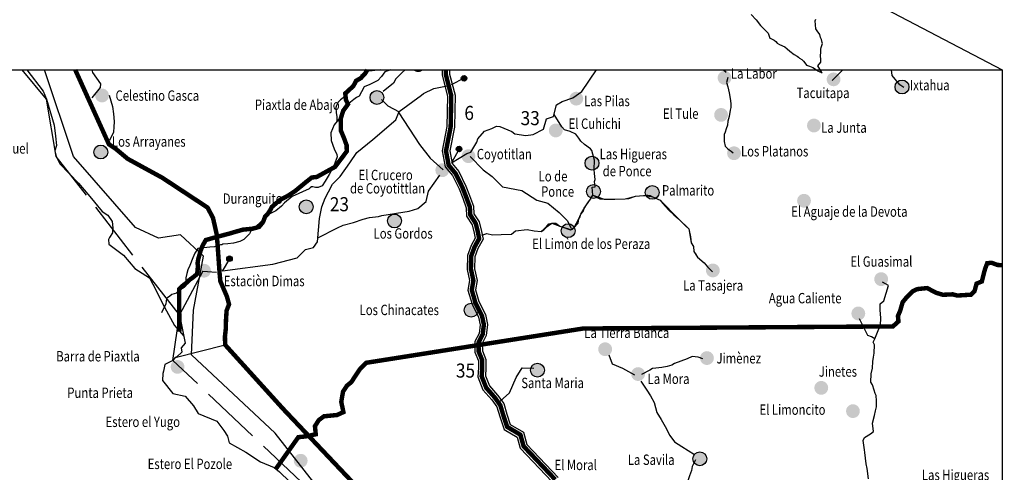
# Model space of a CAD drawing. Units: millimetres. Extents: x 349050 to 351450, y 2578963 to 2580763.
# Drawn here: x 351137 to 351333, y 2580323 to 2580412 of the extents above; entities that cross this region are included whole.
import ezdxf
from ezdxf.enums import TextEntityAlignment as Align

# ---------------------------------------------------------------- set-up
doc = ezdxf.new("R2010")
doc.units = ezdxf.units.MM
doc.linetypes.add('ACAD_ISO02W100', pattern=[15, 12, -3])
doc.linetypes.add('ACAD_ISO03W100', pattern=[30, 12, -18])
for name, color, linetype in [('BOLAS', 251, 'Continuous'), ('BRECHA', 110, 'ACAD_ISO03W100'), ('CAMINOREVEST', 30, 'ACAD_ISO02W100'), ('CARR2000', 30, 'ACAD_ISO02W100'), ('CUOTDIV', 5, 'Continuous'), ('KILOMETRAJE', 7, 'Continuous'), ('LIBRENODIV', 1, 'Continuous'), ('LIBRENODIVEST', 8, 'Continuous'), ('LIMITMUNI', 3, 'Continuous'), ('Lomo', 7, 'Continuous'), ('MAR', 131, 'Continuous'), ('MAR1', 4, 'Continuous'), ('NKM', 7, 'Continuous'), ('POBLADOS', 7, 'Continuous'), ('REVESTIDAEST', 74, 'Continuous'), ('RIOS', 160, 'Continuous'), ('TERRACERIA', 34, 'Continuous'), ('TREN', 7, 'TRACKS')]:
    doc.layers.add(name, color=color, linetype=linetype)
doc.styles.add('POBLADOS', font='romand.shx', dxfattribs={"height": 0.007})
doc.styles.add('QQ', font='TIMES.TTF', dxfattribs={"height": 0.0109})
doc.linetypes.add('TRACKS', pattern='A,3.81,[130,ltypeshp.shx,S=6.35,R=0,X=0,Y=0],3.81', length=7.62)

# ---------------------------------------------------------------- blocks, each defined once
blk = doc.blocks.new('B')
at = {"layer": 'KILOMETRAJE'}
blk.add_hatch(color=8, dxfattribs=at).paths.add_polyline_path([(0.00186, -0.00965, 1), (-0.00186, -0.00965, 1)])
blk.add_line((0, -0.00965), (0, 0), dxfattribs=at)
blk.add_circle((0, -0.00965), 0.00186, dxfattribs=at)

msp = doc.modelspace()

# ---------------------------------------------------------------- hatches: boundary and pattern name
at = {"layer": 'BOLAS'}
h = msp.add_hatch(color=7, dxfattribs=at)
edge = h.paths.add_edge_path()
edge.add_line((351217.47, 2580402.38), (351215.46, 2580402.38))
edge.add_arc((351216.46, 2580403.31), 1.37, 222.8004, 317.1996)
for points in [[(351275.79, 2580400.79, 1.000001), (351278.53, 2580400.79, 1.000001)], [(351297.39, 2580400.49, 1.000001), (351300.12, 2580400.49, 1.000001)], [(351310.86, 2580399, 1.000001), (351313.6, 2580399, 1.000001)], [(351152.44, 2580397.3, 1.000001), (351155.18, 2580397.3, 1.000001)], [(351206.81, 2580396.91, 1.000001), (351209.55, 2580396.91, 1.000001)], [(351246.41, 2580396.67, 1.000001), (351249.15, 2580396.67, 1.000001)], [(351275.1, 2580393.45, 1.000001), (351277.84, 2580393.45, 1.000001)], [(351242.35, 2580390.37, 1.000001), (351245.09, 2580390.37, 1.000001)], [(351293.5, 2580391.35, 1.000001), (351296.23, 2580391.35, 1.000001)], [(351152.1, 2580386.11, 1.000001), (351154.84, 2580386.11, 1.000001)], [(351225.04, 2580385.28, 1.000001), (351227.78, 2580385.28, 1.000001)], [(351277.66, 2580385.86, 1.000001), (351280.4, 2580385.86, 1.000001)], [(351219.86, 2580382.5, 1.000001), (351222.6, 2580382.5, 1.000001)], [(351249.43, 2580383.91, 1.000001), (351252.17, 2580383.91, 1.000001)], [(351249.72, 2580378.31, 1.000001), (351252.46, 2580378.31, 1.000001)], [(351261.37, 2580378.13, 1.000001), (351264.11, 2580378.13, 1.000001)], [(351291.53, 2580376.45, 1.000001), (351294.27, 2580376.45, 1.000001)], [(351192.81, 2580375.26, 1.000001), (351195.54, 2580375.26, 1.000001)], [(351210.29, 2580372.47, 1.000001), (351213.03, 2580372.47, 1.000001)], [(351244.7, 2580370.54, 1.000001), (351247.43, 2580370.54, 1.000001)], [(351172.65, 2580362.6, 1.000001), (351175.39, 2580362.6, 1.000001)], [(351273.47, 2580362.65, 1.000001), (351276.21, 2580362.65, 1.000001)], [(351306.82, 2580360.93, 1.000001), (351309.56, 2580360.93, 1.000001)], [(351225.49, 2580354.79, 1.000001), (351228.23, 2580354.79, 1.000001)], [(351302.29, 2580354.13, 1.000001), (351305.03, 2580354.13, 1.000001)], [(351252.13, 2580347.05, 1.000001), (351254.87, 2580347.05, 1.000001)], [(351272.3, 2580345.3, 1.000001), (351275.04, 2580345.3, 1.000001)], [(351167.41, 2580343.55, 1.000001), (351170.14, 2580343.55, 1.000001)], [(351238.61, 2580342.92, 1.000001), (351241.35, 2580342.92, 1.000001)], [(351258.66, 2580342.13, 1.000001), (351261.4, 2580342.13, 1.000001)], [(351294.95, 2580339.4, 1.000001), (351297.69, 2580339.4, 1.000001)], [(351301.23, 2580334.79, 1.000001), (351303.96, 2580334.79, 1.000001)], [(351191.8, 2580324.97, 1.000001), (351194.54, 2580324.97, 1.000001)], [(351270.78, 2580325.38, 1.000001), (351273.52, 2580325.38, 1.000001)]]:
    msp.add_hatch(color=7, dxfattribs=at).paths.add_polyline_path(points)

# ---------------------------------------------------------------- linework, layer by layer
at = {"layer": 'BRECHA', "color": 7, "ltscale": 0.5}
for points in [[(351298.51, 2580400.25), (351300.58, 2580402.38)], [(351312.7, 2580398.89), (351311.88, 2580399.38), (351310.37, 2580401.27), (351310.22, 2580402.38)], [(351277.82, 2580400.84), (351277.54, 2580399.89), (351277.78, 2580399.04), (351278.09, 2580397.84), (351278.3, 2580396.72), (351278.39, 2580395.71), (351278.41, 2580394.94), (351278.26, 2580394.36), (351278.06, 2580393.16), (351277.84, 2580392.22), (351277.71, 2580391.43), (351277.47, 2580390.69), (351277.27, 2580390.06), (351277.05, 2580389.58), (351277.08, 2580388.16), (351277.27, 2580387.25), (351277.72, 2580386.83), (351278.1, 2580386.56), (351278.49, 2580386.29), (351278.88, 2580385.91)], [(351155.24, 2580397.38), (351155.89, 2580395.1), (351156.1, 2580393.66), (351156.17, 2580392.91), (351156.2, 2580392.08), (351156.14, 2580391.09), (351156.08, 2580390.01), (351155.32, 2580388.35)], [(351306.93, 2580349.09), (351307.58, 2580350.73), (351308.08, 2580351.77), (351308.14, 2580353.26), (351308, 2580354.77), (351307.98, 2580356.06), (351308.72, 2580356.62), (351309.18, 2580358.15), (351309.63, 2580359.68), (351308.48, 2580360.36)], [(351305.71, 2580321.36), (351305.42, 2580323.41), (351305.24, 2580324.38), (351304.94, 2580326.62), (351304.89, 2580327.11), (351304.62, 2580328.96), (351304.86, 2580329.58), (351306.09, 2580330.29), (351306.64, 2580330.74), (351306.49, 2580332.41), (351306.84, 2580333.92), (351307.06, 2580334.84), (351307.28, 2580335.65), (351307.27, 2580336.84), (351307.17, 2580337.92), (351307.03, 2580338.3), (351306.77, 2580338.97), (351306.48, 2580340.03), (351306.14, 2580340.5), (351306.18, 2580342.18), (351306.48, 2580343.3), (351306.55, 2580344.6), (351306.67, 2580345.5), (351306.79, 2580346.3), (351306.85, 2580347.89), (351306.6, 2580348.46), (351306.93, 2580349.09), (351306.3, 2580349.53), (351305.58, 2580349.76), (351303.89, 2580353.09)], [(351254.22, 2580345.97), (351254.92, 2580344.14), (351256.96, 2580343.29), (351259.3, 2580342)], [(351272.87, 2580345.14), (351271.92, 2580345.45), (351270.73, 2580345.6), (351269.72, 2580345.18), (351267.26, 2580344.23), (351266.7, 2580343.92), (351265.81, 2580343.64), (351264.72, 2580343.41), (351263.56, 2580343.31), (351262.91, 2580343.25), (351262.35, 2580342.93), (351260.73, 2580342.07)], [(351260.59, 2580340.75), (351261.73, 2580338.96), (351262.49, 2580337.79), (351263.2, 2580336.48), (351263.71, 2580334.51), (351264.62, 2580333.15), (351265.41, 2580331.72), (351266.29, 2580329.98), (351267.25, 2580328.7), (351268.71, 2580327.78), (351271.21, 2580326.19)], [(351271.41, 2580325.15), (351270.76, 2580323.81), (351270.62, 2580323.03), (351270.2, 2580322.01), (351269.94, 2580321.17), (351269.79, 2580320.05), (351269.58, 2580319.05), (351269.31, 2580317.79), (351268.54, 2580316.91), (351268.09, 2580315.72), (351267.37, 2580314.75), (351266.9, 2580313.82), (351266.15, 2580313.15)]]:
    msp.add_lwpolyline(points, dxfattribs=at)
at = {"layer": 'BRECHA', "color": 7}
msp.add_lwpolyline([(351196.57, 2580369.08), (351200.49, 2580371.07), (351201.59, 2580371.59), (351203.66, 2580372.17), (351205.54, 2580372.82), (351206.83, 2580373.14), (351208.58, 2580373.33), (351209.22, 2580373.53), (351214.66, 2580374.37), (351216.4, 2580374.95), (351218.02, 2580376.31), (351218.47, 2580378.37), (351220.74, 2580381.54)], dxfattribs=at)
at = {"layer": 'CAMINOREVEST', "color": 7}
for points in [[(351151.79, 2580402.38), (351151.92, 2580401.82), (351153.48, 2580399.63), (351153.46, 2580398.85), (351151.8, 2580396.86)], [(351276.92, 2580402.38), (351277.51, 2580401.93)], [(351229.08, 2580369.66), (351230.03, 2580369.99), (351231.16, 2580369.73), (351232.87, 2580369.77), (351234.95, 2580369.83), (351235.74, 2580370.52), (351238.05, 2580370.73), (351239.43, 2580370.49), (351240.79, 2580370.37), (351241.37, 2580370.67), (351241.81, 2580371.2), (351242.37, 2580371.87), (351242.96, 2580372.04), (351243.7, 2580371.99), (351244.49, 2580371.45), (351244.74, 2580371.35), (351246.26, 2580370.88), (351246.65, 2580370.67), (351247, 2580370.82), (351247.56, 2580371.36), (351247.9, 2580371.76), (351248.12, 2580372.03), (351248.28, 2580372.9), (351248.5, 2580373.16), (351248.69, 2580373.79), (351249.13, 2580374.33), (351249.42, 2580375.21), (351249.64, 2580375.47), (351250.18, 2580376.26), (351250.62, 2580376.79), (351250.82, 2580377.3), (351251.04, 2580377.56), (351250.9, 2580379.14), (351251.5, 2580379.2), (351251.4, 2580380.29), (351251.49, 2580380.67), (351251.38, 2580381.88), (351251.31, 2580382.61), (351251.39, 2580384.46), (351250.84, 2580386.37), (351250.57, 2580386.71), (351249.38, 2580387.58), (351248.71, 2580388.25), (351248.29, 2580388.83), (351247.72, 2580389.63), (351246.57, 2580390.14), (351245.43, 2580390.52), (351244.89, 2580391.09), (351243.37, 2580393.53)], [(351251.04, 2580377.56), (351252.46, 2580376.84), (351253.32, 2580376.79), (351255.41, 2580376.74), (351257.49, 2580376.81), (351258.22, 2580376.88), (351259.52, 2580377.36), (351261.1, 2580377.51), (351261.59, 2580377.55), (351261.95, 2580377.59), (351262.45, 2580377.51), (351262.72, 2580377.29), (351263.23, 2580377.09), (351264.38, 2580376.59), (351264.93, 2580375.9), (351266.03, 2580374.65), (351267.1, 2580373.65), (351268.03, 2580372.88), (351268.7, 2580372.21), (351269.51, 2580371.42), (351270.06, 2580370.86), (351270.44, 2580369.3), (351270.56, 2580368.09), (351270.99, 2580367.39), (351271.08, 2580366.42), (351271.51, 2580365.73), (351271.8, 2580365.26), (351273.12, 2580364.16), (351273.81, 2580363.37), (351274.76, 2580362.35)]]:
    msp.add_lwpolyline(points, dxfattribs=at)
at = {"layer": 'CARR2000', "color": 7}
for p, q in [((351142.81, 2580396.55), (351137.98, 2580402.38)), ((351144.73, 2580385.2), (351142.81, 2580396.55)), ((351169.16, 2580353.87), (351144.73, 2580385.2)), ((351249.64, 2580375.47), (351250.62, 2580376.79)), ((351250.62, 2580376.79), (351251.04, 2580377.56)), ((351251.04, 2580377.56), (351253.32, 2580376.79)), ((351253.32, 2580376.79), (351255.41, 2580376.74)), ((351255.41, 2580376.74), (351257.49, 2580376.81)), ((351257.49, 2580376.81), (351259.52, 2580377.36)), ((351259.52, 2580377.36), (351261.1, 2580377.51)), ((351261.1, 2580377.51), (351262.72, 2580377.29)), ((351262.72, 2580377.29), (351264.38, 2580376.59)), ((351264.38, 2580376.59), (351268.03, 2580372.88)), ((351248.69, 2580373.79), (351249.64, 2580375.47)), ((351241.81, 2580371.2), (351242.96, 2580372.04)), ((351242.96, 2580372.04), (351244.49, 2580371.45)), ((351247.36, 2580371.17), (351248.28, 2580372.9)), ((351248.28, 2580372.9), (351248.69, 2580373.79)), ((351268.03, 2580372.88), (351270.06, 2580370.86)), ((351229.08, 2580369.66), (351230.03, 2580369.99)), ((351230.03, 2580369.99), (351231.16, 2580369.73)), ((351234.95, 2580369.83), (351235.74, 2580370.52)), ((351235.74, 2580370.52), (351238.05, 2580370.73)), ((351238.05, 2580370.73), (351239.43, 2580370.49)), ((351239.43, 2580370.49), (351240.79, 2580370.37)), ((351240.79, 2580370.37), (351241.81, 2580371.2)), ((351244.49, 2580371.45), (351244.74, 2580371.35)), ((351244.74, 2580371.35), (351246.65, 2580370.67)), ((351246.65, 2580370.67), (351247.36, 2580371.17)), ((351270.06, 2580370.86), (351270.56, 2580368.09)), ((351231.16, 2580369.73), (351232.87, 2580369.77)), ((351232.87, 2580369.77), (351234.95, 2580369.83)), ((351270.56, 2580368.09), (351270.99, 2580367.39)), ((351270.99, 2580367.39), (351271.08, 2580366.42)), ((351271.08, 2580366.42), (351271.8, 2580365.26)), ((351271.8, 2580365.26), (351273.12, 2580364.16)), ((351273.12, 2580364.16), (351273.81, 2580363.37)), ((351173.77, 2580362.48), (351169.16, 2580353.87)), ((351273.81, 2580363.37), (351274.76, 2580362.35)), ((351167.83, 2580344.85), (351169.16, 2580353.87)), ((351168.32, 2580345.44), (351178.21, 2580347.91)), ((351227.23, 2580288.72), (351167.83, 2580344.85))]:
    msp.add_line(p, q, dxfattribs=at)
at = {"layer": 'CUOTDIV', "color": 7, "const_width": 0.881}
msp.add_lwpolyline([(351148.5, 2580402.38), (351155.17, 2580387.64), (351156.49, 2580386.76), (351158.91, 2580384.74), (351165.76, 2580381), (351174.71, 2580375.11), (351175.79, 2580373.08), (351176.56, 2580369.68), (351177.12, 2580361.92), (351177.25, 2580360.53), (351178.54, 2580357.52), (351178.98, 2580355.95), (351178.49, 2580354.69), (351178.37, 2580352.77), (351178.33, 2580351.05), (351178.16, 2580349.52), (351178.21, 2580347.91), (351189.67, 2580335.26), (351213.94, 2580309.63), (351217.3, 2580307.25), (351222.96, 2580304.19), (351228.32, 2580301.24)], dxfattribs=at)
at = {"layer": 'LIBRENODIV', "color": 7}
for points in [[(351221.18, 2580402.38), (351221.21, 2580401.3), (351222.28, 2580397.17), (351222.16, 2580391.15), (351221.21, 2580386.32), (351221.81, 2580383.17), (351223.26, 2580381.43), (351224.56, 2580378.78), (351225.27, 2580376.97), (351225.97, 2580375.06), (351226.04, 2580373.43), (351227.16, 2580371.7), (351227.57, 2580370.03), (351227.77, 2580369.07), (351226.97, 2580367.62), (351226.22, 2580365.62), (351226.17, 2580362.86), (351226.65, 2580360.63), (351226.32, 2580358.74), (351227.12, 2580355.96), (351228.4, 2580353.42), (351228.73, 2580351.9), (351228.52, 2580350.19), (351227.68, 2580348.55), (351227.71, 2580346.44), (351228.42, 2580344.72), (351228.42, 2580343.37), (351228.28, 2580341.57), (351229.29, 2580339.03), (351231.05, 2580337.05), (351232.06, 2580335.63), (351232.63, 2580333.72), (351233.48, 2580331.18), (351236.09, 2580329.64), (351236.68, 2580327.47), (351243, 2580320.82)], [(351222.65, 2580402.38), (351222.67, 2580401.51), (351223.75, 2580397.34), (351223.63, 2580390.99), (351222.71, 2580386.32), (351223.18, 2580383.81), (351224.5, 2580382.24), (351225.91, 2580379.37), (351226.64, 2580377.49), (351227.42, 2580375.36), (351227.49, 2580373.89), (351228.52, 2580372.29), (351229, 2580370.36), (351229.32, 2580368.83), (351228.3, 2580367), (351227.68, 2580365.34), (351227.64, 2580363), (351228.15, 2580360.66), (351227.83, 2580358.82), (351228.49, 2580356.5), (351229.8, 2580353.91), (351230.22, 2580351.97), (351229.94, 2580349.75), (351229.15, 2580348.2), (351229.17, 2580346.74), (351229.88, 2580345.01), (351229.89, 2580343.32), (351229.77, 2580341.79), (351230.56, 2580339.81), (351232.19, 2580337.97), (351233.4, 2580336.28), (351234.03, 2580334.17), (351234.7, 2580332.17), (351237.34, 2580330.6), (351238, 2580328.21), (351244.21, 2580321.67)]]:
    msp.add_lwpolyline(points, dxfattribs=at)
at = {"layer": 'LIBRENODIV', "color": 7, "const_width": 0.881}
msp.add_lwpolyline([(351221.91, 2580402.38), (351221.94, 2580401.4), (351223.01, 2580397.25), (351222.89, 2580391.07), (351221.96, 2580386.32), (351222.49, 2580383.49), (351223.88, 2580381.83), (351225.23, 2580379.08), (351225.95, 2580377.23), (351226.69, 2580375.21), (351226.77, 2580373.66), (351227.84, 2580371.99), (351228.29, 2580370.2), (351228.54, 2580368.95), (351227.63, 2580367.31), (351226.95, 2580365.48), (351226.9, 2580362.93), (351227.4, 2580360.65), (351227.07, 2580358.78), (351227.8, 2580356.23), (351229.1, 2580353.66), (351229.47, 2580351.93), (351229.23, 2580349.97), (351228.41, 2580348.38), (351228.44, 2580346.59), (351229.15, 2580344.86), (351229.15, 2580343.35), (351229.03, 2580341.68), (351229.93, 2580339.42), (351231.62, 2580337.51), (351232.73, 2580335.96), (351233.33, 2580333.95), (351234.09, 2580331.67), (351236.71, 2580330.12), (351237.34, 2580327.84), (351243.6, 2580321.25)], dxfattribs=at)
at = {"layer": 'LIBRENODIVEST', "color": 7}
for points in [[(351223.07, 2580383.95), (351226.12, 2580385.84), (351226.91, 2580386.05), (351228.07, 2580388.04), (351228.28, 2580388.73), (351229.62, 2580390.2), (351231.06, 2580390.73), (351231.95, 2580391.22), (351232.63, 2580391.15), (351235.01, 2580390.16), (351235.59, 2580389.67), (351237.78, 2580389.34), (351239.23, 2580389.6), (351241.3, 2580390.6), (351241.91, 2580392.67), (351243.27, 2580393.11), (351243.86, 2580395.45), (351245.01, 2580396.09), (351247.1, 2580396.82), (351248.87, 2580398.06), (351251.81, 2580402.38)], [(351177.66, 2580362.57), (351187.64, 2580363.89), (351192.5, 2580365.14), (351193.48, 2580366.17), (351194.1, 2580366.77), (351195.68, 2580367.18), (351196.51, 2580368.33), (351196.9, 2580372.94), (351197.35, 2580375.27), (351198.01, 2580376.94), (351198.7, 2580378.21), (351199.5, 2580379.76), (351200.98, 2580381.24), (351202.88, 2580383.97), (351204.31, 2580385.99), (351207.44, 2580388.56), (351212.05, 2580392.48), (351212.71, 2580394.15), (351217.12, 2580397.38), (351217.5, 2580397.68), (351219.56, 2580398.68), (351222.2, 2580399.19)], [(351209.21, 2580396.49), (351210.43, 2580395.26), (351212.67, 2580394.05)], [(351173.77, 2580362.48), (351176.47, 2580362.32)]]:
    msp.add_lwpolyline(points, dxfattribs=at)
at = {"layer": 'LIMITMUNI', "color": 7, "const_width": 0.881}
for points in [[(351206.39, 2580402.38), (351205.98, 2580401.71), (351205.09, 2580400.74), (351204.16, 2580400.21), (351203.61, 2580399.17), (351202.01, 2580397.7), (351202.14, 2580396.4), (351202.55, 2580395.57), (351201.59, 2580394.26), (351201.1, 2580392.68), (351201.11, 2580391.48), (351201.11, 2580390.39), (351201.69, 2580389.02), (351202.28, 2580387.44), (351202.3, 2580386.24), (351201.24, 2580384.82), (351199.98, 2580383.16), (351196.35, 2580381.16), (351195.38, 2580381.06), (351194.26, 2580380.18), (351193.35, 2580379.43), (351192.14, 2580378.43), (351190.81, 2580377.53), (351189.04, 2580376.59), (351187.48, 2580375.25), (351187.12, 2580374.55), (351186.64, 2580373.85), (351186.14, 2580373.36), (351185.71, 2580372.22), (351185.32, 2580371.75), (351184.93, 2580371.27), (351183.65, 2580370.92), (351182.79, 2580370.83), (351181.7, 2580370.72), (351180.53, 2580370.39), (351178.83, 2580369.89), (351176.7, 2580369.34), (351174.36, 2580368.67), (351173.71, 2580367.51), (351173.36, 2580366.6), (351173.04, 2580365.47), (351172.88, 2580364.91), (351172.74, 2580364.13), (351172.79, 2580363.59), (351172.76, 2580362.82), (351172.7, 2580362.37), (351172.63, 2580361.93), (351171.72, 2580361.18), (351171.31, 2580360.92), (351170.51, 2580360.18), (351169.7, 2580359.55), (351169.11, 2580358.95), (351169.12, 2580350.56)], [(351188.2, 2580323.28), (351192.71, 2580329.64), (351194.12, 2580329.78), (351196.16, 2580330.21), (351196, 2580331.83), (351196.76, 2580333.01), (351197.78, 2580333.77), (351199.19, 2580333.91), (351200.38, 2580334.03), (351201.64, 2580334.6), (351201.21, 2580336.63), (351201.56, 2580338.64), (351202.32, 2580339.81), (351203.23, 2580340.56), (351203.98, 2580341.73), (351204.84, 2580343.02), (351206.13, 2580344.36), (351249.12, 2580351.15), (351310.52, 2580351.57), (351311.62, 2580352.56), (351311.51, 2580353.64), (351311.96, 2580354.67), (351312.44, 2580356.36), (351313.13, 2580357.2), (351314.42, 2580358.53), (351315.36, 2580358.96), (351317.31, 2580359.16), (351318.36, 2580358.6), (351319.05, 2580358.24), (351320.41, 2580357.83), (351322.37, 2580357.92), (351323.27, 2580357.68), (351326, 2580357.85), (351326.69, 2580358.57), (351327.09, 2580360.04), (351328.14, 2580360.47), (351328.45, 2580361.71), (351328.77, 2580362.95), (351329.2, 2580364.08), (351330.07, 2580364.17), (351331.21, 2580363.74), (351331.87, 2580363.7), (351332.15, 2580363.69)]]:
    msp.add_lwpolyline(points, dxfattribs=at)
at = {"layer": 'Lomo'}
msp.add_line((351148.03, 2580498.82, 1.15), (351332.15, 2580402.38), dxfattribs=at)
at = {"layer": 'Lomo', "color": 5, "linetype": 'Continuous'}
for p, q in [((351282.43, 2580413.33, 1.16), (351283.41, 2580412.25, 1.16)), ((351283.41, 2580412.25, 1.16), (351284.3, 2580411.16, 1.16)), ((351284.3, 2580411.16, 1.16), (351285.03, 2580410.42, 1.16)), ((351285.03, 2580410.42, 1.16), (351285.77, 2580409.63, 1.16)), ((351285.77, 2580409.63, 1.16), (351286.16, 2580408.65, 1.16)), ((351286.16, 2580408.65, 1.16), (351286.35, 2580408.55, 1.16)), ((351286.35, 2580408.55, 1.16), (351287, 2580408.25, 1.16)), ((351287, 2580408.25, 1.16), (351287.34, 2580407.96, 1.16)), ((351287.34, 2580407.96, 1.16), (351287.58, 2580407.66, 1.16)), ((351287.58, 2580407.66, 1.16), (351288.07, 2580407.37, 1.16)), ((351288.07, 2580407.37, 1.16), (351289.1, 2580406.92, 1.16)), ((351289.1, 2580406.92, 1.16), (351289.54, 2580406.53, 1.16)), ((351289.54, 2580406.53, 1.16), (351290.08, 2580406.04, 1.16)), ((351290.08, 2580406.04, 1.16), (351290.92, 2580405.4, 1.16)), ((351290.92, 2580405.4, 1.16), (351291.55, 2580405.1, 1.16)), ((351291.55, 2580405.1, 1.16), (351291.8, 2580404.9, 1.16)), ((351291.8, 2580404.9, 1.16), (351292.04, 2580404.71, 1.16)), ((351292.04, 2580404.71, 1.16), (351292.49, 2580404.41, 1.16)), ((351292.49, 2580404.41, 1.16), (351292.83, 2580404.11, 1.16)), ((351292.83, 2580404.11, 1.16), (351293.07, 2580403.76, 1.16)), ((351293.07, 2580403.76, 1.16), (351293.42, 2580403.33, 1.16)), ((351293.42, 2580403.33, 1.16), (351294.01, 2580403.08, 1.16)), ((351294.01, 2580403.08, 1.16), (351294.64, 2580402.83, 1.16)), ((351294.64, 2580402.83, 1.16), (351295.18, 2580402.49, 1.16)), ((351295.18, 2580402.49, 1.16), (351295.43, 2580402.29, 1.16)), ((351295.43, 2580402.29, 1.16), (351295.58, 2580402.19, 1.16)), ((351295.58, 2580402.19, 1.16), (351295.92, 2580402.04, 1.16)), ((351295.92, 2580402.04, 1.16), (351296.36, 2580401.85, 1.16)), ((351296.36, 2580401.85, 1.16), (351296.52, 2580401.74, 1.16))]:
    msp.add_line(p, q, dxfattribs=at)
at = {"layer": 'Lomo', "color": 7, "linetype": 'Continuous', "elevation": 1.16}
msp.add_lwpolyline([(351296.52, 2580401.74), (351296.46, 2580401.83), (351295.67, 2580403.18), (351296.26, 2580403.87), (351296.26, 2580404.51), (351296.16, 2580405.05), (351296.26, 2580405.94), (351296.26, 2580405.99), (351296.26, 2580406.49), (351296.3, 2580406.83), (351296.55, 2580407.57), (351296.5, 2580407.82), (351296.35, 2580408.36), (351296.16, 2580408.76), (351296.06, 2580409.35), (351296.06, 2580409.4), (351295.52, 2580410.13), (351295.22, 2580410.48), (351295.12, 2580412.06), (351295.22, 2580412.41)], dxfattribs=at)
at = {"layer": 'MAR', "color": 7}
msp.add_lwpolyline([(351060.08, 2580402.36), (351332.15, 2580402.38), (351332.15, 2580216.96), (351060.08, 2580216.96)], close=True, dxfattribs=at)
at = {"layer": 'MAR1', "color": 7, "linetype": 'Continuous'}
for points in [[(351138.94, 2580402.38), (351142.12, 2580398.12), (351142.81, 2580396.55), (351144.31, 2580391.4), (351144.59, 2580389.24), (351144.76, 2580387.39), (351144.46, 2580386.35), (351144.73, 2580385.2), (351145.48, 2580383.79), (351149.12, 2580379.91), (351151.38, 2580377.31), (351153.84, 2580374.34), (351154.93, 2580373.59), (351155.84, 2580372.35), (351155.96, 2580371.12), (351155.86, 2580370.48), (351155.89, 2580370.1), (351155.27, 2580369.18), (351155.08, 2580368.77), (351155.16, 2580367.85), (351158.09, 2580365.7), (351160.29, 2580363.02), (351163.19, 2580361.18), (351164.52, 2580358.65), (351165.77, 2580356.11), (351168.2, 2580351.74)], [(351169.16, 2580353.87), (351170.31, 2580348.27), (351169.46, 2580347.33), (351169.63, 2580346.5), (351168.63, 2580345.55), (351168.32, 2580345.44), (351167.83, 2580344.85), (351166.27, 2580344.01), (351166, 2580342.73), (351165.88, 2580342.26), (351165.78, 2580340.84), (351167.81, 2580338.3), (351170.28, 2580337.75), (351171.94, 2580335.87), (351172.86, 2580334.32), (351176.59, 2580332.79), (351177.93, 2580330.97), (351178.66, 2580329.86), (351179.02, 2580328.49), (351182.31, 2580326.69), (351185.21, 2580324.78), (351187.9, 2580323.62), (351188.99, 2580322.78), (351190.98, 2580320.89)]]:
    msp.add_lwpolyline(points, dxfattribs=at)
at = {"layer": 'MAR1', "color": 7}
msp.add_lwpolyline([(351168.2, 2580351.74), (351170.03, 2580349.64)], dxfattribs=at)
at = {"layer": 'POBLADOS', "color": 7}
for centre in [(351312.32, 2580398.98), (351208.28, 2580396.89), (351153.56, 2580386.1), (351250.89, 2580383.89), (351251.19, 2580378.29), (351262.83, 2580378.11), (351194.27, 2580375.24), (351211.76, 2580372.45), (351246.16, 2580370.52), (351226.95, 2580354.78), (351240.08, 2580342.91), (351272.25, 2580325.36)]:
    msp.add_circle(centre, 1.37, dxfattribs=at)
at = {"layer": 'REVESTIDAEST', "color": 7}
msp.add_lwpolyline([(351212.6, 2580393.87), (351216.69, 2580387.56), (351218.8, 2580384.87), (351221.39, 2580382.57)], dxfattribs=at)
at = {"layer": 'RIOS', "color": 7}
for points in [[(351211.01, 2580402.38), (351211.01, 2580402.38), (351209.83, 2580401.95), (351209.2, 2580401.06), (351208.44, 2580400.28), (351206.9, 2580399.5), (351205.73, 2580399.01), (351205.24, 2580398), (351204.74, 2580397.18), (351204.25, 2580396.88), (351203.71, 2580396.51), (351203.05, 2580396), (351202.51, 2580395.56), (351201.96, 2580394.55), (351201.42, 2580393.41), (351199.8, 2580391.46), (351199.17, 2580389.93), (351199.19, 2580388.39), (351199.79, 2580386.71), (351200.34, 2580385.61), (351200.38, 2580385.16), (351199.75, 2580383.39), (351198.82, 2580381.63), (351198.04, 2580380.34), (351197.42, 2580379.39), (351196.61, 2580379.06), (351196.1, 2580379.07), (351195.57, 2580379.22), (351195.32, 2580379.19), (351195.07, 2580379.04), (351194.84, 2580378.83), (351191.51, 2580377.3), (351189.95, 2580376.07), (351189.37, 2580375.37), (351188.24, 2580374.43), (351186.95, 2580373.8), (351184.28, 2580371.37), (351183.31, 2580370.43), (351183.04, 2580369.89), (351182.45, 2580369.32), (351181.92, 2580368.76), (351181.12, 2580368.37), (351179.87, 2580368.06), (351178.72, 2580367.95), (351177.76, 2580367.87), (351177.52, 2580367.72), (351177.26, 2580367.69), (351176.08, 2580367.33), (351175.19, 2580367.24), (351172.76, 2580367.02), (351172.21, 2580366.07), (351171.78, 2580365.13), (351171.21, 2580363.61), (351170.78, 2580362.79), (351170.58, 2580362.07), (351170.41, 2580361.22), (351170.43, 2580359.62), (351170.07, 2580359.26), (351169.4, 2580358.88), (351169.05, 2580358.53), (351168.57, 2580358.16), (351167.63, 2580357.88), (351167.27, 2580357.59), (351166.61, 2580357.08), (351166.45, 2580356.04), (351165.58, 2580354.29)], [(351208.97, 2580402.38), (351208.86, 2580402.3), (351207.89, 2580402.25), (351207.34, 2580402.2), (351206.82, 2580402.19), (351205.95, 2580401.94), (351205.12, 2580401.23), (351204.86, 2580400.86), (351204.56, 2580400.37), (351204.13, 2580399.43), (351203.47, 2580398.82), (351202.71, 2580398.23), (351202.27, 2580397.38), (351201.84, 2580397), (351201.08, 2580396.42), (351200.61, 2580395.95), (351200.29, 2580395.33), (351200.16, 2580394.89), (351200.21, 2580393.87), (351200.36, 2580393.12), (351200.35, 2580392.13)]]:
    msp.add_lwpolyline(points, dxfattribs=at)
at = {"layer": 'TERRACERIA', "color": 7}
for points in [[(351213.88, 2580402.38), (351213.31, 2580401.85), (351212.04, 2580400.59), (351211.57, 2580399.72), (351209.5, 2580398.06)], [(351226.73, 2580385.19), (351229.32, 2580382.56), (351231.14, 2580381.26), (351233.16, 2580379.24), (351236.98, 2580378.49), (351239.95, 2580376.56), (351242.14, 2580375.96), (351244.37, 2580374.1), (351245.98, 2580372.56), (351246.79, 2580371.02)], [(351232.67, 2580336.78), (351234.53, 2580338.44), (351235.86, 2580341.47), (351237.05, 2580343.35), (351239.37, 2580343.27)]]:
    msp.add_lwpolyline(points, dxfattribs=at)
at = {"layer": 'TREN', "color": 7, "linetype": 'TRACKS', "ltscale": 0.5}
msp.add_lwpolyline([(351281.26, 2580216.96), (351272.22, 2580226.1), (351262.33, 2580237.17), (351256.25, 2580249.54), (351250.79, 2580256.64), (351243.19, 2580278.04), (351236.63, 2580279.7), (351223.98, 2580290.94), (351221.36, 2580296.17), (351205.51, 2580306.82), (351202.79, 2580311.77), (351197.66, 2580318.23), (351188.12, 2580330.42), (351171.57, 2580345.94), (351171.95, 2580354.78), (351173.91, 2580365.49), (351169.38, 2580369.7), (351165.03, 2580369.03), (351160.43, 2580371.14), (351148.19, 2580385.22), (351142.4, 2580402.38)], dxfattribs=at)

# ---------------------------------------------------------------- block references
at = {"layer": 'KILOMETRAJE', "color": 7, "yscale": 293.6281084376387, "zscale": 293.628108437622}
for p, xscale, rotation in [((351223.01, 2580399.43), 293.6281084374576, 116.5934377132786), ((351223.16, 2580384.23), 293.6281084377004, 150.6023440436504), ((351177.62, 2580362.53), 293.6281084376543, 149.3176342886815)]:
    msp.add_blockref('B', p, dxfattribs=dict(at, xscale=xscale, rotation=rotation))

# ---------------------------------------------------------------- texts
at = {"layer": 'NKM', "color": 7, "style": 'QQ', "width": 0.9}
for s, height, p in [('6', 2.79, (351226.55, 2580392.45)), ('33', 2.789, (351238.65, 2580391.42)), ('23', 2.789, (351200.84, 2580374.37)), ('35', 2.789, (351225.83, 2580341.43))]:
    msp.add_text(s, height=height, dxfattribs=at).set_placement(p, align=Align.CENTER)
at = {"layer": 'POBLADOS', "color": 7, "style": 'POBLADOS', "width": 0.8}
for s, height, p in [('La Labor', 2.055, (351278.42, 2580400.63)), ('Ixtahua', 2.055, (351313.89, 2580398.33)), ('Celestino Gasca', 2.0554, (351156.49, 2580396.25)), ('Las Pilas', 2.055, (351249.35, 2580395.18)), ('Tacuitapa', 2.055, (351291.43, 2580396.78)), ('Piaxtla de Abajo', 2.0554, (351184.1, 2580394.44)), ('El Tule', 2.055, (351264.95, 2580392.67)), ('El Cuhichi', 2.055, (351246.26, 2580390.69)), ('La Junta', 2.055, (351296.31, 2580389.91)), ('Punta San Miguel', 2.0554, (351121.1, 2580385.78)), ('Los Arrayanes', 2.0554, (351155.78, 2580387.15)), ('Coyotitlan', 2.055, (351228.07, 2580384.67)), ('Las Higueras', 2.0554, (351252.41, 2580384.68)), ('Los Platanos', 2.0554, (351280.42, 2580385.22)), ('El Crucero ', 2.0554, (351204.64, 2580380.53)), ('Lo de', 2.055, (351240.32, 2580380.28)), ('de Ponce', 2.055, (351253.02, 2580381.3)), ('de Coyotittlan', 2.0554, (351202.95, 2580377.89)), ('Palmarito', 2.055, (351264.76, 2580377.49)), ('Duranguito', 2.055, (351177.73, 2580375.85)), ('Ponce', 2.055, (351240.81, 2580377.25)), ('El Aguaje de la Devota', 2.0554, (351290.37, 2580373.28)), ('Los Gordos', 2.055, (351207.62, 2580368.95)), ('El Limòn de los Peraza', 2.0554, (351239.04, 2580366.9)), ('El Guasimal', 2.0554, (351302.09, 2580363.39)), ('Estaciòn Dimas', 2.0554, (351177.93, 2580359.53)), ('La Tasajera', 2.0554, (351268.94, 2580358.67)), ('Agua Caliente', 2.0554, (351285.93, 2580356.14)), ('Los Chinacates', 2.0554, (351204.85, 2580353.81)), ('La Tierra Blanca', 2.0554, (351249.37, 2580349.28)), ('Barra de Piaxtla', 2.0554, (351144.74, 2580344.63)), ('Jimènez', 2.055, (351275.57, 2580344.23)), ('Jinetes', 2.055, (351295.83, 2580341.61)), ('Santa Maria', 2.0554, (351236.88, 2580339.35)), ('La Mora', 2.055, (351261.91, 2580340.17)), ('Punta Prieta', 2.0554, (351146.93, 2580337.41)), ('El Limoncito', 2.0554, (351284.09, 2580334.06)), ('Estero el Yugo', 2.0554, (351154.51, 2580331.65)), ('Estero El Pozole', 2.0554, (351162.85, 2580323.32)), ('El Moral', 2.055, (351243.46, 2580323.11)), ('La Savila', 2.055, (351257.99, 2580324.14)), ('Las Higueras', 2.0554, (351316.26, 2580321.12))]:
    msp.add_text(s, height=height, dxfattribs=at).set_placement(p)

doc.saveas('drawing.dxf')
